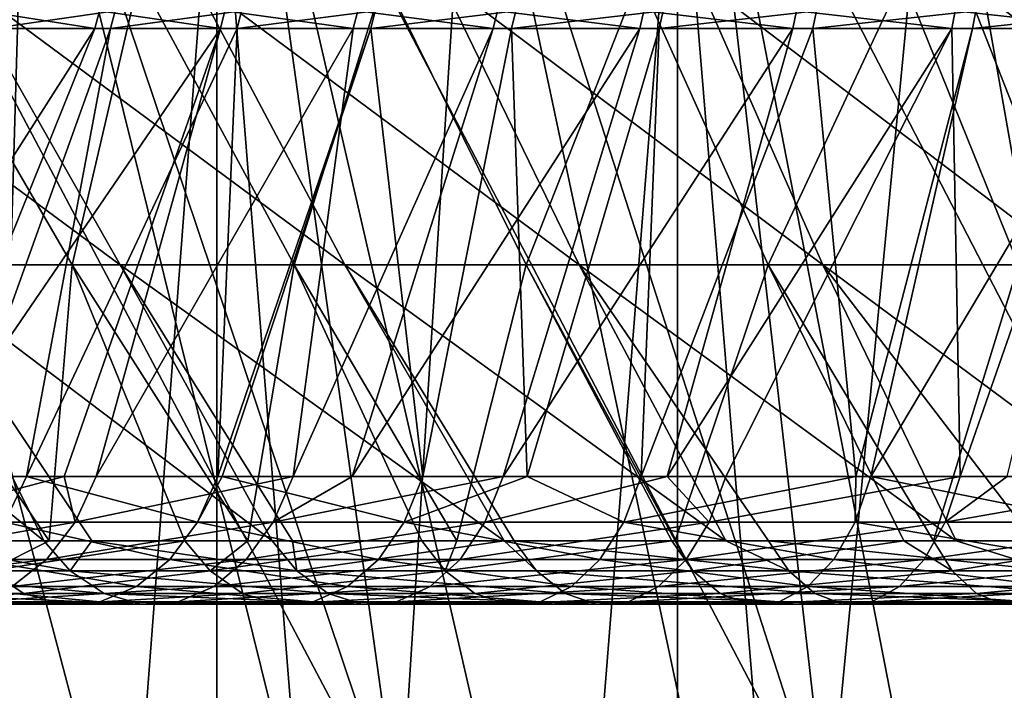
# Model space of a CAD drawing. Units: metres. Extents: x -0.154 to 0.039, y -0.259 to -0.037.
# Drawn here: x -0.011 to -0.007, y -0.073 to -0.071 of the extents above; entities that cross this region are included whole.
import ezdxf

# ---------------------------------------------------------------- set-up
doc = ezdxf.new("R2010")
doc.units = ezdxf.units.M
doc.layers.add('Object_14', color=9, linetype='CONTINUOUS')
doc.layers.add('Object_16', color=252, linetype='CONTINUOUS')

msp = doc.modelspace()

# ---------------------------------------------------------------- linework, layer by layer
at = {"layer": 'Object_14'}
for points in [[(-0.011634, -0.070371, -0.012331), (-0.010875, -0.070371, -0.013005), (-0.010323, -0.07134, -0.012344)], [(-0.011634, -0.070371, -0.012331), (-0.010323, -0.07134, -0.012344), (-0.011042, -0.07134, -0.011704)], [(-0.011048, -0.070371, 0.012859), (-0.011197, -0.07134, 0.011556), (-0.010486, -0.07134, 0.012205)], [(-0.010259, -0.070371, 0.013497), (-0.011048, -0.070371, 0.012859), (-0.010486, -0.07134, 0.012205)], [(-0.010875, -0.070371, -0.013005), (-0.010078, -0.070371, -0.013632), (-0.009566, -0.07134, -0.012939)], [(-0.010875, -0.070371, -0.013005), (-0.009566, -0.07134, -0.012939), (-0.010323, -0.07134, -0.012344)], [(-0.010259, -0.070371, 0.013497), (-0.010486, -0.07134, 0.012205), (-0.009737, -0.07134, 0.01281)], [(-0.009433, -0.070371, 0.014086), (-0.010259, -0.070371, 0.013497), (-0.009737, -0.07134, 0.01281)], [(-0.010078, -0.070371, -0.013632), (-0.009245, -0.070371, -0.01421), (-0.008775, -0.07134, -0.013488)], [(-0.010078, -0.070371, -0.013632), (-0.008775, -0.07134, -0.013488), (-0.009566, -0.07134, -0.012939)], [(-0.009433, -0.070371, 0.014086), (-0.009737, -0.07134, 0.01281), (-0.008954, -0.07134, 0.01337)], [(-0.008574, -0.070371, 0.014625), (-0.009433, -0.070371, 0.014086), (-0.008954, -0.07134, 0.01337)], [(-0.009245, -0.070371, -0.01421), (-0.008379, -0.070371, -0.014738), (-0.007953, -0.07134, -0.013988)], [(-0.009245, -0.070371, -0.01421), (-0.007953, -0.07134, -0.013988), (-0.008775, -0.07134, -0.013488)], [(-0.008574, -0.070371, 0.014625), (-0.008954, -0.07134, 0.01337), (-0.008138, -0.07134, 0.013881)], [(-0.007684, -0.070371, 0.015112), (-0.008574, -0.070371, 0.014625), (-0.008138, -0.07134, 0.013881)], [(-0.008379, -0.070371, -0.014738), (-0.007482, -0.070371, -0.015212), (-0.007102, -0.07134, -0.014439)], [(-0.008379, -0.070371, -0.014738), (-0.007102, -0.07134, -0.014439), (-0.007953, -0.07134, -0.013988)], [(-0.007684, -0.070371, 0.015112), (-0.008138, -0.07134, 0.013881), (-0.007293, -0.07134, 0.014343)], [(-0.007293, -0.07134, 0.014343), (-0.006766, -0.070371, 0.015544), (-0.007684, -0.070371, 0.015112)], [(-0.007482, -0.070371, -0.015212), (-0.006559, -0.070371, -0.015633), (-0.006226, -0.07134, -0.014838)], [(-0.007482, -0.070371, -0.015212), (-0.006226, -0.07134, -0.014838), (-0.007102, -0.07134, -0.014439)], [(-0.010409, -0.070543, -0.008242), (-0.01079, -0.070484, -0.007701), (-0.010807, -0.070543, -0.007713)], [(-0.010409, -0.070543, -0.008242), (-0.010393, -0.070484, -0.008229), (-0.01079, -0.070484, -0.007701)], [(-0.010757, -0.070543, 0.007782), (-0.010741, -0.070484, 0.00777), (-0.01034, -0.070484, 0.008296)], [(-0.010757, -0.070543, 0.007782), (-0.01034, -0.070484, 0.008296), (-0.010356, -0.070543, 0.008308)], [(-0.009985, -0.070543, -0.008751), (-0.010393, -0.070484, -0.008229), (-0.010409, -0.070543, -0.008242)], [(-0.009985, -0.070543, -0.008751), (-0.00997, -0.070484, -0.008737), (-0.010393, -0.070484, -0.008229)], [(-0.010356, -0.070543, 0.008308), (-0.01034, -0.070484, 0.008296), (-0.009914, -0.070484, 0.008801)], [(-0.010356, -0.070543, 0.008308), (-0.009914, -0.070484, 0.008801), (-0.009929, -0.070543, 0.008814)], [(-0.009537, -0.070543, -0.009237), (-0.00997, -0.070484, -0.008737), (-0.009985, -0.070543, -0.008751)], [(-0.009537, -0.070543, -0.009237), (-0.009522, -0.070484, -0.009223), (-0.00997, -0.070484, -0.008737)], [(-0.009929, -0.070543, 0.008814), (-0.009914, -0.070484, 0.008801), (-0.009463, -0.070484, 0.009284)], [(-0.009929, -0.070543, 0.008814), (-0.009463, -0.070484, 0.009284), (-0.009478, -0.070543, 0.009298)], [(-0.009065, -0.070543, -0.009701), (-0.009522, -0.070484, -0.009223), (-0.009537, -0.070543, -0.009237)], [(-0.009065, -0.070543, -0.009701), (-0.009051, -0.070484, -0.009686), (-0.009522, -0.070484, -0.009223)], [(-0.009478, -0.070543, 0.009298), (-0.009463, -0.070484, 0.009284), (-0.008989, -0.070484, 0.009744)], [(-0.009478, -0.070543, 0.009298), (-0.008989, -0.070484, 0.009744), (-0.009003, -0.070543, 0.009759)], [(-0.00857, -0.070543, -0.010141), (-0.009051, -0.070484, -0.009686), (-0.009065, -0.070543, -0.009701)], [(-0.00857, -0.070543, -0.010141), (-0.008557, -0.070484, -0.010125), (-0.009051, -0.070484, -0.009686)], [(-0.009003, -0.070543, 0.009759), (-0.008989, -0.070484, 0.009744), (-0.008492, -0.070484, 0.010179)], [(-0.009003, -0.070543, 0.009759), (-0.008492, -0.070484, 0.010179), (-0.008505, -0.070543, 0.010195)], [(-0.008054, -0.070543, -0.010555), (-0.008557, -0.070484, -0.010125), (-0.00857, -0.070543, -0.010141)], [(-0.008054, -0.070543, -0.010555), (-0.008042, -0.070484, -0.010539), (-0.008557, -0.070484, -0.010125)], [(-0.008505, -0.070543, 0.010195), (-0.008492, -0.070484, 0.010179), (-0.007974, -0.070484, 0.01059)], [(-0.008505, -0.070543, 0.010195), (-0.007974, -0.070484, 0.01059), (-0.007987, -0.070543, 0.010606)], [(-0.007518, -0.070543, -0.010943), (-0.008042, -0.070484, -0.010539), (-0.008054, -0.070543, -0.010555)], [(-0.007518, -0.070543, -0.010943), (-0.007507, -0.070484, -0.010926), (-0.008042, -0.070484, -0.010539)], [(-0.007987, -0.070543, 0.010606), (-0.007974, -0.070484, 0.01059), (-0.007437, -0.070484, 0.010974)], [(-0.007987, -0.070543, 0.010606), (-0.007437, -0.070484, 0.010974), (-0.007448, -0.070543, 0.010991)], [(-0.006964, -0.070543, -0.011304), (-0.007507, -0.070484, -0.010926), (-0.007518, -0.070543, -0.010943)], [(-0.006964, -0.070543, -0.011304), (-0.006953, -0.070484, -0.011287), (-0.007507, -0.070484, -0.010926)], [(-0.007448, -0.070543, 0.010991), (-0.007437, -0.070484, 0.010974), (-0.006881, -0.070484, 0.011331)], [(-0.007448, -0.070543, 0.010991), (-0.006881, -0.070484, 0.011331), (-0.006891, -0.070543, 0.011348)], [(-0.010807, -0.070543, -0.007713), (-0.011374, -0.072054, -0.008118), (-0.010409, -0.070543, -0.008242)], [(-0.010409, -0.070543, -0.008242), (-0.011374, -0.072054, -0.008118), (-0.011018, -0.072054, -0.008607)], [(-0.010409, -0.070543, -0.008242), (-0.011018, -0.072054, -0.008607), (-0.009985, -0.070543, -0.008751)], [(-0.009985, -0.070543, -0.008751), (-0.011018, -0.072054, -0.008607), (-0.010512, -0.072054, -0.009212)], [(-0.010356, -0.070543, 0.008308), (-0.01064, -0.072054, 0.009071), (-0.010899, -0.072054, 0.008744)], [(-0.010356, -0.070543, 0.008308), (-0.010899, -0.072054, 0.008744), (-0.010757, -0.070543, 0.007782)], [(-0.009929, -0.070543, 0.008814), (-0.009994, -0.072054, 0.009777), (-0.01064, -0.072054, 0.009071)], [(-0.009929, -0.070543, 0.008814), (-0.01064, -0.072054, 0.009071), (-0.010356, -0.070543, 0.008308)], [(-0.009985, -0.070543, -0.008751), (-0.010512, -0.072054, -0.009212), (-0.010404, -0.072054, -0.009341)], [(-0.009985, -0.070543, -0.008751), (-0.010404, -0.072054, -0.009341), (-0.009537, -0.070543, -0.009237)], [(-0.009537, -0.070543, -0.009237), (-0.010404, -0.072054, -0.009341), (-0.00974, -0.072054, -0.01003)], [(-0.009478, -0.070543, 0.009298), (-0.009994, -0.072054, 0.009777), (-0.009929, -0.070543, 0.008814)], [(-0.009478, -0.070543, 0.009298), (-0.00998, -0.072054, 0.009791), (-0.009994, -0.072054, 0.009777)], [(-0.009478, -0.070543, 0.009298), (-0.009302, -0.072054, 0.010438), (-0.00998, -0.072054, 0.009791)], [(-0.009537, -0.070543, -0.009237), (-0.00974, -0.072054, -0.01003), (-0.009065, -0.070543, -0.009701)], [(-0.009065, -0.070543, -0.009701), (-0.00974, -0.072054, -0.01003), (-0.009541, -0.072054, -0.010211)], [(-0.009065, -0.070543, -0.009701), (-0.009541, -0.072054, -0.010211), (-0.00857, -0.070543, -0.010141)], [(-0.00857, -0.070543, -0.010141), (-0.009541, -0.072054, -0.010211), (-0.009031, -0.072054, -0.010673)], [(-0.009003, -0.070543, 0.009759), (-0.009302, -0.072054, 0.010438), (-0.009478, -0.070543, 0.009298)], [(-0.009003, -0.070543, 0.009759), (-0.008951, -0.072054, 0.01073), (-0.009302, -0.072054, 0.010438)], [(-0.00857, -0.070543, -0.010141), (-0.009031, -0.072054, -0.010673), (-0.008054, -0.070543, -0.010555)], [(-0.008054, -0.070543, -0.010555), (-0.009031, -0.072054, -0.010673), (-0.008478, -0.072054, -0.01111)], [(-0.008505, -0.070543, 0.010195), (-0.008951, -0.072054, 0.01073), (-0.009003, -0.070543, 0.009759)], [(-0.008505, -0.070543, 0.010195), (-0.008566, -0.072054, 0.01105), (-0.008951, -0.072054, 0.01073)], [(-0.007987, -0.070543, 0.010606), (-0.007842, -0.072054, 0.011573), (-0.008566, -0.072054, 0.01105)], [(-0.007987, -0.070543, 0.010606), (-0.008566, -0.072054, 0.01105), (-0.008505, -0.070543, 0.010195)], [(-0.008054, -0.070543, -0.010555), (-0.008478, -0.072054, -0.01111), (-0.007518, -0.070543, -0.010943)], [(-0.007518, -0.070543, -0.010943), (-0.008478, -0.072054, -0.01111), (-0.00828, -0.072054, -0.011266)], [(-0.007518, -0.070543, -0.010943), (-0.00828, -0.072054, -0.011266), (-0.00749, -0.072054, -0.011806)], [(-0.007448, -0.070543, 0.010991), (-0.007842, -0.072054, 0.011573), (-0.007987, -0.070543, 0.010606)], [(-0.007448, -0.070543, 0.010991), (-0.007791, -0.072054, 0.01161), (-0.007842, -0.072054, 0.011573)], [(-0.006891, -0.070543, 0.011348), (-0.006978, -0.072054, 0.012116), (-0.007791, -0.072054, 0.01161)], [(-0.006891, -0.070543, 0.011348), (-0.007791, -0.072054, 0.01161), (-0.007448, -0.070543, 0.010991)], [(-0.007518, -0.070543, -0.010943), (-0.00749, -0.072054, -0.011806), (-0.006964, -0.070543, -0.011304)], [(-0.006964, -0.070543, -0.011304), (-0.00749, -0.072054, -0.011806), (-0.007331, -0.072054, -0.0119)], [(-0.011722, -0.07134, -0.011023), (-0.011042, -0.07134, -0.011704), (-0.010581, -0.072271, -0.010896)], [(-0.011722, -0.07134, -0.011023), (-0.010581, -0.072271, -0.010896), (-0.011059, -0.072271, -0.010399)], [(-0.010857, -0.072271, 0.010621), (-0.010563, -0.072271, 0.010902), (-0.011197, -0.07134, 0.011556)], [(-0.010486, -0.07134, 0.012205), (-0.011197, -0.07134, 0.011556), (-0.010563, -0.072271, 0.010902)], [(-0.011042, -0.07134, -0.011704), (-0.010419, -0.072271, -0.011043), (-0.010581, -0.072271, -0.010896)], [(-0.011042, -0.07134, -0.011704), (-0.010323, -0.07134, -0.012344), (-0.009811, -0.072271, -0.011594)], [(-0.011042, -0.07134, -0.011704), (-0.009811, -0.072271, -0.011594), (-0.010419, -0.072271, -0.011043)], [(-0.010486, -0.07134, 0.012205), (-0.010563, -0.072271, 0.010902), (-0.010105, -0.072271, 0.011339)], [(-0.010105, -0.072271, 0.011339), (-0.009893, -0.072271, 0.011515), (-0.010486, -0.07134, 0.012205)], [(-0.009737, -0.07134, 0.01281), (-0.010486, -0.07134, 0.012205), (-0.009893, -0.072271, 0.011515)], [(-0.010323, -0.07134, -0.012344), (-0.009742, -0.072271, -0.011649), (-0.009811, -0.072271, -0.011594)], [(-0.010323, -0.07134, -0.012344), (-0.009566, -0.07134, -0.012939), (-0.009028, -0.072271, -0.012212)], [(-0.010323, -0.07134, -0.012344), (-0.009028, -0.072271, -0.012212), (-0.009742, -0.072271, -0.011649)], [(-0.009737, -0.07134, 0.01281), (-0.009893, -0.072271, 0.011515), (-0.009306, -0.072271, 0.012003)], [(-0.009306, -0.072271, 0.012003), (-0.009188, -0.072271, 0.012088), (-0.009737, -0.07134, 0.01281)], [(-0.008954, -0.07134, 0.01337), (-0.009737, -0.07134, 0.01281), (-0.009188, -0.072271, 0.012088)], [(-0.008995, -0.072271, -0.012238), (-0.009028, -0.072271, -0.012212), (-0.009566, -0.07134, -0.012939)], [(-0.009566, -0.07134, -0.012939), (-0.008775, -0.07134, -0.013488), (-0.00828, -0.072271, -0.012727)], [(-0.009566, -0.07134, -0.012939), (-0.00828, -0.072271, -0.012727), (-0.008995, -0.072271, -0.012238)], [(-0.008954, -0.07134, 0.01337), (-0.009188, -0.072271, 0.012088), (-0.008463, -0.072271, 0.012612)], [(-0.008463, -0.072271, 0.012612), (-0.008451, -0.072271, 0.012619), (-0.008954, -0.07134, 0.01337)], [(-0.008138, -0.07134, 0.013881), (-0.008954, -0.07134, 0.01337), (-0.008451, -0.072271, 0.012619)], [(-0.008136, -0.072271, -0.012825), (-0.00828, -0.072271, -0.012727), (-0.008775, -0.07134, -0.013488)], [(-0.008775, -0.07134, -0.013488), (-0.007953, -0.07134, -0.013988), (-0.007503, -0.072271, -0.013197)], [(-0.008775, -0.07134, -0.013488), (-0.007503, -0.072271, -0.013197), (-0.008136, -0.072271, -0.012825)], [(-0.008138, -0.07134, 0.013881), (-0.008451, -0.072271, 0.012619), (-0.00768, -0.072271, 0.013099)], [(-0.008138, -0.07134, 0.013881), (-0.00768, -0.072271, 0.013099), (-0.00758, -0.072271, 0.013161)], [(-0.007293, -0.07134, 0.014343), (-0.008138, -0.07134, 0.013881), (-0.00758, -0.072271, 0.013161)], [(-0.00724, -0.072271, -0.013351), (-0.007503, -0.072271, -0.013197), (-0.007953, -0.07134, -0.013988)], [(-0.007953, -0.07134, -0.013988), (-0.007102, -0.07134, -0.014439), (-0.006699, -0.072271, -0.013621)], [(-0.007953, -0.07134, -0.013988), (-0.006699, -0.072271, -0.013621), (-0.00724, -0.072271, -0.013351)], [(-0.007293, -0.07134, 0.014343), (-0.00758, -0.072271, 0.013161), (-0.006881, -0.072271, 0.013533)], [(-0.010475, -0.072208, -0.009405), (-0.010512, -0.072054, -0.009212), (-0.011094, -0.072208, -0.008666)], [(-0.011094, -0.072208, -0.008666), (-0.010512, -0.072054, -0.009212), (-0.011018, -0.072054, -0.008607)], [(-0.010713, -0.072208, 0.009133), (-0.010899, -0.072054, 0.008744), (-0.01064, -0.072054, 0.009071)], [(-0.010713, -0.072208, 0.009133), (-0.01064, -0.072054, 0.009071), (-0.010063, -0.072208, 0.009844)], [(-0.01064, -0.072054, 0.009071), (-0.009994, -0.072054, 0.009777), (-0.010063, -0.072208, 0.009844)], [(-0.010475, -0.072208, -0.009405), (-0.010404, -0.072054, -0.009341), (-0.010512, -0.072054, -0.009212)], [(-0.009807, -0.072208, -0.010099), (-0.00974, -0.072054, -0.01003), (-0.010475, -0.072208, -0.009405)], [(-0.00974, -0.072054, -0.01003), (-0.010404, -0.072054, -0.009341), (-0.010475, -0.072208, -0.009405)], [(-0.010063, -0.072208, 0.009844), (-0.009994, -0.072054, 0.009777), (-0.00998, -0.072054, 0.009791)], [(-0.010063, -0.072208, 0.009844), (-0.00998, -0.072054, 0.009791), (-0.009366, -0.072208, 0.01051)], [(-0.00998, -0.072054, 0.009791), (-0.009302, -0.072054, 0.010438), (-0.009366, -0.072208, 0.01051)], [(-0.009093, -0.072208, -0.010746), (-0.009031, -0.072054, -0.010673), (-0.009807, -0.072208, -0.010099)], [(-0.009031, -0.072054, -0.010673), (-0.009541, -0.072054, -0.010211), (-0.009807, -0.072208, -0.010099)], [(-0.009807, -0.072208, -0.010099), (-0.009541, -0.072054, -0.010211), (-0.00974, -0.072054, -0.01003)], [(-0.009366, -0.072208, 0.01051), (-0.009302, -0.072054, 0.010438), (-0.008951, -0.072054, 0.01073)], [(-0.009366, -0.072208, 0.01051), (-0.008951, -0.072054, 0.01073), (-0.008625, -0.072208, 0.011126)], [(-0.008337, -0.072208, -0.011343), (-0.008478, -0.072054, -0.01111), (-0.009093, -0.072208, -0.010746)], [(-0.009093, -0.072208, -0.010746), (-0.008478, -0.072054, -0.01111), (-0.009031, -0.072054, -0.010673)], [(-0.008951, -0.072054, 0.01073), (-0.008566, -0.072054, 0.01105), (-0.008625, -0.072208, 0.011126)], [(-0.008625, -0.072208, 0.011126), (-0.008566, -0.072054, 0.01105), (-0.007842, -0.072054, 0.011573)], [(-0.008625, -0.072208, 0.011126), (-0.007842, -0.072054, 0.011573), (-0.007844, -0.072208, 0.01169)], [(-0.008337, -0.072208, -0.011343), (-0.00828, -0.072054, -0.011266), (-0.008478, -0.072054, -0.01111)], [(-0.007541, -0.072208, -0.011887), (-0.00749, -0.072054, -0.011806), (-0.008337, -0.072208, -0.011343)], [(-0.00749, -0.072054, -0.011806), (-0.00828, -0.072054, -0.011266), (-0.008337, -0.072208, -0.011343)], [(-0.007844, -0.072208, 0.01169), (-0.007842, -0.072054, 0.011573), (-0.007791, -0.072054, 0.01161)], [(-0.007844, -0.072208, 0.01169), (-0.007791, -0.072054, 0.01161), (-0.007026, -0.072208, 0.012199)], [(-0.007791, -0.072054, 0.01161), (-0.006978, -0.072054, 0.012116), (-0.007026, -0.072208, 0.012199)], [(-0.006711, -0.072208, -0.012375), (-0.006665, -0.072054, -0.012291), (-0.007541, -0.072208, -0.011887)], [(-0.006665, -0.072054, -0.012291), (-0.007331, -0.072054, -0.0119), (-0.007541, -0.072208, -0.011887)], [(-0.007541, -0.072208, -0.011887), (-0.007331, -0.072054, -0.0119), (-0.00749, -0.072054, -0.011806)], [(-0.011094, -0.072208, -0.008666), (-0.011196, -0.072334, -0.008746), (-0.010475, -0.072208, -0.009405)], [(-0.010475, -0.072208, -0.009405), (-0.011196, -0.072334, -0.008746), (-0.010572, -0.072334, -0.009492)], [(-0.010713, -0.072208, 0.009133), (-0.010156, -0.072334, 0.009935), (-0.010812, -0.072334, 0.009217)], [(-0.010063, -0.072208, 0.009844), (-0.010156, -0.072334, 0.009935), (-0.010713, -0.072208, 0.009133)], [(-0.010475, -0.072208, -0.009405), (-0.010572, -0.072334, -0.009492), (-0.009807, -0.072208, -0.010099)], [(-0.009807, -0.072208, -0.010099), (-0.010572, -0.072334, -0.009492), (-0.009898, -0.072334, -0.010193)], [(-0.010063, -0.072208, 0.009844), (-0.009452, -0.072334, 0.010607), (-0.010156, -0.072334, 0.009935)], [(-0.009366, -0.072208, 0.01051), (-0.009452, -0.072334, 0.010607), (-0.010063, -0.072208, 0.009844)], [(-0.009807, -0.072208, -0.010099), (-0.009898, -0.072334, -0.010193), (-0.009093, -0.072208, -0.010746)], [(-0.009093, -0.072208, -0.010746), (-0.009898, -0.072334, -0.010193), (-0.009177, -0.072334, -0.010846)], [(-0.009366, -0.072208, 0.01051), (-0.008705, -0.072334, 0.011228), (-0.009452, -0.072334, 0.010607)], [(-0.008625, -0.072208, 0.011126), (-0.008705, -0.072334, 0.011228), (-0.009366, -0.072208, 0.01051)], [(-0.009093, -0.072208, -0.010746), (-0.009177, -0.072334, -0.010846), (-0.008337, -0.072208, -0.011343)], [(-0.008337, -0.072208, -0.011343), (-0.009177, -0.072334, -0.010846), (-0.008414, -0.072334, -0.011448)], [(-0.008625, -0.072208, 0.011126), (-0.007916, -0.072334, 0.011797), (-0.008705, -0.072334, 0.011228)], [(-0.007844, -0.072208, 0.01169), (-0.007916, -0.072334, 0.011797), (-0.008625, -0.072208, 0.011126)], [(-0.008337, -0.072208, -0.011343), (-0.008414, -0.072334, -0.011448), (-0.007541, -0.072208, -0.011887)], [(-0.007541, -0.072208, -0.011887), (-0.008414, -0.072334, -0.011448), (-0.007611, -0.072334, -0.011997)], [(-0.007844, -0.072208, 0.01169), (-0.007091, -0.072334, 0.012311), (-0.007916, -0.072334, 0.011797)], [(-0.007026, -0.072208, 0.012199), (-0.007091, -0.072334, 0.012311), (-0.007844, -0.072208, 0.01169)], [(-0.007541, -0.072208, -0.011887), (-0.007611, -0.072334, -0.011997), (-0.006711, -0.072208, -0.012375)], [(-0.006711, -0.072208, -0.012375), (-0.007611, -0.072334, -0.011997), (-0.006773, -0.072334, -0.012489)], [(-0.011059, -0.072271, -0.010399), (-0.010492, -0.072372, -0.010804), (-0.011206, -0.072372, -0.010061)], [(-0.010581, -0.072271, -0.010896), (-0.010492, -0.072372, -0.010804), (-0.011059, -0.072271, -0.010399)], [(-0.010766, -0.072372, 0.010532), (-0.010563, -0.072271, 0.010902), (-0.010857, -0.072271, 0.010621)], [(-0.01002, -0.072372, 0.011243), (-0.010105, -0.072271, 0.011339), (-0.010766, -0.072372, 0.010532)], [(-0.010766, -0.072372, 0.010532), (-0.010105, -0.072271, 0.011339), (-0.010563, -0.072271, 0.010902)], [(-0.010419, -0.072271, -0.011043), (-0.010492, -0.072372, -0.010804), (-0.010581, -0.072271, -0.010896)], [(-0.010419, -0.072271, -0.011043), (-0.009728, -0.072372, -0.011497), (-0.010492, -0.072372, -0.010804)], [(-0.009811, -0.072271, -0.011594), (-0.009728, -0.072372, -0.011497), (-0.010419, -0.072271, -0.011043)], [(-0.01002, -0.072372, 0.011243), (-0.009893, -0.072271, 0.011515), (-0.010105, -0.072271, 0.011339)], [(-0.01002, -0.072372, 0.011243), (-0.009227, -0.072372, 0.011903), (-0.009306, -0.072271, 0.012003)], [(-0.009306, -0.072271, 0.012003), (-0.009893, -0.072271, 0.011515), (-0.01002, -0.072372, 0.011243)], [(-0.009811, -0.072271, -0.011594), (-0.009742, -0.072271, -0.011649), (-0.009728, -0.072372, -0.011497)], [(-0.009728, -0.072372, -0.011497), (-0.009742, -0.072271, -0.011649), (-0.009028, -0.072271, -0.012212)], [(-0.009728, -0.072372, -0.011497), (-0.009028, -0.072271, -0.012212), (-0.008919, -0.072372, -0.012135)], [(-0.009227, -0.072372, 0.011903), (-0.009188, -0.072271, 0.012088), (-0.009306, -0.072271, 0.012003)], [(-0.008392, -0.072372, 0.012506), (-0.008463, -0.072271, 0.012612), (-0.009227, -0.072372, 0.011903)], [(-0.009227, -0.072372, 0.011903), (-0.008463, -0.072271, 0.012612), (-0.009188, -0.072271, 0.012088)], [(-0.008919, -0.072372, -0.012135), (-0.009028, -0.072271, -0.012212), (-0.008995, -0.072271, -0.012238)], [(-0.008919, -0.072372, -0.012135), (-0.008995, -0.072271, -0.012238), (-0.008068, -0.072372, -0.012717)], [(-0.008068, -0.072372, -0.012717), (-0.008995, -0.072271, -0.012238), (-0.00828, -0.072271, -0.012727)], [(-0.008392, -0.072372, 0.012506), (-0.008451, -0.072271, 0.012619), (-0.008463, -0.072271, 0.012612)], [(-0.00768, -0.072271, 0.013099), (-0.008451, -0.072271, 0.012619), (-0.008392, -0.072372, 0.012506)], [(-0.007517, -0.072372, 0.013051), (-0.00768, -0.072271, 0.013099), (-0.008392, -0.072372, 0.012506)], [(-0.008068, -0.072372, -0.012717), (-0.00828, -0.072271, -0.012727), (-0.008136, -0.072271, -0.012825)], [(-0.007179, -0.072372, -0.013239), (-0.008068, -0.072372, -0.012717), (-0.008136, -0.072271, -0.012825)], [(-0.008136, -0.072271, -0.012825), (-0.007503, -0.072271, -0.013197), (-0.007179, -0.072372, -0.013239)], [(-0.007517, -0.072372, 0.013051), (-0.00758, -0.072271, 0.013161), (-0.00768, -0.072271, 0.013099)], [(-0.00758, -0.072271, 0.013161), (-0.007517, -0.072372, 0.013051), (-0.006881, -0.072271, 0.013533)], [(-0.006881, -0.072271, 0.013533), (-0.007517, -0.072372, 0.013051), (-0.006606, -0.072372, 0.013534)], [(-0.007179, -0.072372, -0.013239), (-0.007503, -0.072271, -0.013197), (-0.00724, -0.072271, -0.013351)], [(-0.011196, -0.072334, -0.008746), (-0.011319, -0.072425, -0.008843), (-0.010572, -0.072334, -0.009492)], [(-0.010572, -0.072334, -0.009492), (-0.011319, -0.072425, -0.008843), (-0.010688, -0.072425, -0.009596)], [(-0.010812, -0.072334, 0.009217), (-0.010268, -0.072425, 0.010045), (-0.010931, -0.072425, 0.009319)], [(-0.010156, -0.072334, 0.009935), (-0.010268, -0.072425, 0.010045), (-0.010812, -0.072334, 0.009217)], [(-0.010572, -0.072334, -0.009492), (-0.010688, -0.072425, -0.009596), (-0.009898, -0.072334, -0.010193)], [(-0.009898, -0.072334, -0.010193), (-0.010688, -0.072425, -0.009596), (-0.010007, -0.072425, -0.010305)], [(-0.010156, -0.072334, 0.009935), (-0.009557, -0.072425, 0.010723), (-0.010268, -0.072425, 0.010045)], [(-0.009452, -0.072334, 0.010607), (-0.009557, -0.072425, 0.010723), (-0.010156, -0.072334, 0.009935)], [(-0.009898, -0.072334, -0.010193), (-0.010007, -0.072425, -0.010305), (-0.009177, -0.072334, -0.010846)], [(-0.009177, -0.072334, -0.010846), (-0.010007, -0.072425, -0.010305), (-0.009278, -0.072425, -0.010965)], [(-0.009452, -0.072334, 0.010607), (-0.008801, -0.072425, 0.011352), (-0.009557, -0.072425, 0.010723)], [(-0.008705, -0.072334, 0.011228), (-0.008801, -0.072425, 0.011352), (-0.009452, -0.072334, 0.010607)], [(-0.009177, -0.072334, -0.010846), (-0.009278, -0.072425, -0.010965), (-0.008414, -0.072334, -0.011448)], [(-0.008414, -0.072334, -0.011448), (-0.009278, -0.072425, -0.010965), (-0.008507, -0.072425, -0.011574)], [(-0.008705, -0.072334, 0.011228), (-0.008004, -0.072425, 0.011927), (-0.008801, -0.072425, 0.011352)], [(-0.007916, -0.072334, 0.011797), (-0.008004, -0.072425, 0.011927), (-0.008705, -0.072334, 0.011228)], [(-0.008414, -0.072334, -0.011448), (-0.008507, -0.072425, -0.011574), (-0.007611, -0.072334, -0.011997)], [(-0.007611, -0.072334, -0.011997), (-0.008507, -0.072425, -0.011574), (-0.007695, -0.072425, -0.012129)], [(-0.007916, -0.072334, 0.011797), (-0.007169, -0.072425, 0.012447), (-0.008004, -0.072425, 0.011927)], [(-0.007091, -0.072334, 0.012311), (-0.007169, -0.072425, 0.012447), (-0.007916, -0.072334, 0.011797)], [(-0.007611, -0.072334, -0.011997), (-0.007695, -0.072425, -0.012129), (-0.006773, -0.072334, -0.012489)], [(-0.006773, -0.072334, -0.012489), (-0.007695, -0.072425, -0.012129), (-0.006847, -0.072425, -0.012627)], [(-0.010648, -0.072449, 0.010417), (-0.010766, -0.072372, 0.010532), (-0.011336, -0.072449, 0.009664)], [(-0.011084, -0.072449, -0.009952), (-0.011206, -0.072372, -0.010061), (-0.010378, -0.072449, -0.010687)], [(-0.010378, -0.072449, -0.010687), (-0.011206, -0.072372, -0.010061), (-0.010492, -0.072372, -0.010804)], [(-0.010648, -0.072449, 0.010417), (-0.01002, -0.072372, 0.011243), (-0.010766, -0.072372, 0.010532)], [(-0.009911, -0.072449, 0.011121), (-0.01002, -0.072372, 0.011243), (-0.010648, -0.072449, 0.010417)], [(-0.010378, -0.072449, -0.010687), (-0.010492, -0.072372, -0.010804), (-0.009622, -0.072449, -0.011372)], [(-0.009622, -0.072449, -0.011372), (-0.010492, -0.072372, -0.010804), (-0.009728, -0.072372, -0.011497)], [(-0.009911, -0.072449, 0.011121), (-0.009227, -0.072372, 0.011903), (-0.01002, -0.072372, 0.011243)], [(-0.009127, -0.072449, 0.011773), (-0.009227, -0.072372, 0.011903), (-0.009911, -0.072449, 0.011121)], [(-0.009622, -0.072449, -0.011372), (-0.009728, -0.072372, -0.011497), (-0.008822, -0.072449, -0.012003)], [(-0.008822, -0.072449, -0.012003), (-0.009728, -0.072372, -0.011497), (-0.008919, -0.072372, -0.012135)], [(-0.009127, -0.072449, 0.011773), (-0.008392, -0.072372, 0.012506), (-0.009227, -0.072372, 0.011903)], [(-0.0083, -0.072449, 0.01237), (-0.008392, -0.072372, 0.012506), (-0.009127, -0.072449, 0.011773)], [(-0.008822, -0.072449, -0.012003), (-0.008919, -0.072372, -0.012135), (-0.00798, -0.072449, -0.012579)], [(-0.00798, -0.072449, -0.012579), (-0.008919, -0.072372, -0.012135), (-0.008068, -0.072372, -0.012717)], [(-0.0083, -0.072449, 0.01237), (-0.007517, -0.072372, 0.013051), (-0.008392, -0.072372, 0.012506)], [(-0.007435, -0.072449, 0.012908), (-0.007517, -0.072372, 0.013051), (-0.0083, -0.072449, 0.01237)], [(-0.00798, -0.072449, -0.012579), (-0.008068, -0.072372, -0.012717), (-0.007101, -0.072449, -0.013095)], [(-0.007101, -0.072449, -0.013095), (-0.008068, -0.072372, -0.012717), (-0.007179, -0.072372, -0.013239)], [(-0.007435, -0.072449, 0.012908), (-0.006606, -0.072372, 0.013534), (-0.007517, -0.072372, 0.013051)], [(-0.006534, -0.072449, 0.013387), (-0.006606, -0.072372, 0.013534), (-0.007435, -0.072449, 0.012908)], [(-0.010931, -0.072425, 0.009319), (-0.010392, -0.072477, 0.010166), (-0.011063, -0.072477, 0.009432)], [(-0.010268, -0.072425, 0.010045), (-0.010392, -0.072477, 0.010166), (-0.010931, -0.072425, 0.009319)], [(-0.010688, -0.072425, -0.009596), (-0.010817, -0.072477, -0.009712), (-0.010007, -0.072425, -0.010305)], [(-0.010007, -0.072425, -0.010305), (-0.010817, -0.072477, -0.009712), (-0.010128, -0.072477, -0.010429)], [(-0.010268, -0.072425, 0.010045), (-0.009672, -0.072477, 0.010853), (-0.010392, -0.072477, 0.010166)], [(-0.009557, -0.072425, 0.010723), (-0.009672, -0.072477, 0.010853), (-0.010268, -0.072425, 0.010045)], [(-0.010007, -0.072425, -0.010305), (-0.010128, -0.072477, -0.010429), (-0.009278, -0.072425, -0.010965)], [(-0.009278, -0.072425, -0.010965), (-0.010128, -0.072477, -0.010429), (-0.009391, -0.072477, -0.011098)], [(-0.009557, -0.072425, 0.010723), (-0.008907, -0.072477, 0.011489), (-0.009672, -0.072477, 0.010853)], [(-0.008801, -0.072425, 0.011352), (-0.008907, -0.072477, 0.011489), (-0.009557, -0.072425, 0.010723)], [(-0.009278, -0.072425, -0.010965), (-0.009391, -0.072477, -0.011098), (-0.008507, -0.072425, -0.011574)], [(-0.008507, -0.072425, -0.011574), (-0.009391, -0.072477, -0.011098), (-0.008609, -0.072477, -0.011714)], [(-0.008801, -0.072425, 0.011352), (-0.0081, -0.072477, 0.012072), (-0.008907, -0.072477, 0.011489)], [(-0.008004, -0.072425, 0.011927), (-0.0081, -0.072477, 0.012072), (-0.008801, -0.072425, 0.011352)], [(-0.008507, -0.072425, -0.011574), (-0.008609, -0.072477, -0.011714), (-0.007695, -0.072425, -0.012129)], [(-0.007695, -0.072425, -0.012129), (-0.008609, -0.072477, -0.011714), (-0.007788, -0.072477, -0.012276)], [(-0.008004, -0.072425, 0.011927), (-0.007256, -0.072477, 0.012598), (-0.0081, -0.072477, 0.012072)], [(-0.007169, -0.072425, 0.012447), (-0.007256, -0.072477, 0.012598), (-0.008004, -0.072425, 0.011927)], [(-0.007695, -0.072425, -0.012129), (-0.007788, -0.072477, -0.012276), (-0.006847, -0.072425, -0.012627)], [(-0.006847, -0.072425, -0.012627), (-0.007788, -0.072477, -0.012276), (-0.00693, -0.072477, -0.01278)], [(-0.011201, -0.072485, 0.009549), (-0.010648, -0.072449, 0.010417), (-0.011336, -0.072449, 0.009664)], [(-0.010521, -0.072485, 0.010293), (-0.010648, -0.072449, 0.010417), (-0.011201, -0.072485, 0.009549)], [(-0.010952, -0.072485, -0.009833), (-0.011084, -0.072449, -0.009952), (-0.010254, -0.072485, -0.010559)], [(-0.010254, -0.072485, -0.010559), (-0.011084, -0.072449, -0.009952), (-0.010378, -0.072449, -0.010687)], [(-0.010521, -0.072485, 0.010293), (-0.009911, -0.072449, 0.011121), (-0.010648, -0.072449, 0.010417)], [(-0.009793, -0.072485, 0.010988), (-0.009911, -0.072449, 0.011121), (-0.010521, -0.072485, 0.010293)], [(-0.010254, -0.072485, -0.010559), (-0.010378, -0.072449, -0.010687), (-0.009508, -0.072485, -0.011236)], [(-0.009508, -0.072485, -0.011236), (-0.010378, -0.072449, -0.010687), (-0.009622, -0.072449, -0.011372)], [(-0.009793, -0.072485, 0.010988), (-0.009127, -0.072449, 0.011773), (-0.009911, -0.072449, 0.011121)], [(-0.009018, -0.072485, 0.011633), (-0.009127, -0.072449, 0.011773), (-0.009793, -0.072485, 0.010988)], [(-0.009508, -0.072485, -0.011236), (-0.009622, -0.072449, -0.011372), (-0.008717, -0.072485, -0.01186)], [(-0.008717, -0.072485, -0.01186), (-0.009622, -0.072449, -0.011372), (-0.008822, -0.072449, -0.012003)], [(-0.009018, -0.072485, 0.011633), (-0.0083, -0.072449, 0.01237), (-0.009127, -0.072449, 0.011773)], [(-0.008201, -0.072485, 0.012222), (-0.0083, -0.072449, 0.01237), (-0.009018, -0.072485, 0.011633)], [(-0.008717, -0.072485, -0.01186), (-0.008822, -0.072449, -0.012003), (-0.007885, -0.072485, -0.012429)], [(-0.007885, -0.072485, -0.012429), (-0.008822, -0.072449, -0.012003), (-0.00798, -0.072449, -0.012579)], [(-0.008201, -0.072485, 0.012222), (-0.007435, -0.072449, 0.012908), (-0.0083, -0.072449, 0.01237)], [(-0.007346, -0.072485, 0.012754), (-0.007435, -0.072449, 0.012908), (-0.008201, -0.072485, 0.012222)], [(-0.007885, -0.072485, -0.012429), (-0.00798, -0.072449, -0.012579), (-0.007016, -0.072485, -0.012939)], [(-0.007016, -0.072485, -0.012939), (-0.00798, -0.072449, -0.012579), (-0.007101, -0.072449, -0.013095)], [(-0.007346, -0.072485, 0.012754), (-0.006534, -0.072449, 0.013387), (-0.007435, -0.072449, 0.012908)], [(-0.006456, -0.072485, 0.013227), (-0.006534, -0.072449, 0.013387), (-0.007346, -0.072485, 0.012754)], [(-0.011063, -0.072477, 0.009432), (-0.010521, -0.072485, 0.010293), (-0.011201, -0.072485, 0.009549)], [(-0.010392, -0.072477, 0.010166), (-0.010521, -0.072485, 0.010293), (-0.011063, -0.072477, 0.009432)], [(-0.010817, -0.072477, -0.009712), (-0.010952, -0.072485, -0.009833), (-0.010128, -0.072477, -0.010429)], [(-0.010128, -0.072477, -0.010429), (-0.010952, -0.072485, -0.009833), (-0.010254, -0.072485, -0.010559)], [(-0.010392, -0.072477, 0.010166), (-0.009793, -0.072485, 0.010988), (-0.010521, -0.072485, 0.010293)], [(-0.009672, -0.072477, 0.010853), (-0.009793, -0.072485, 0.010988), (-0.010392, -0.072477, 0.010166)], [(-0.010128, -0.072477, -0.010429), (-0.010254, -0.072485, -0.010559), (-0.009391, -0.072477, -0.011098)], [(-0.009391, -0.072477, -0.011098), (-0.010254, -0.072485, -0.010559), (-0.009508, -0.072485, -0.011236)], [(-0.009672, -0.072477, 0.010853), (-0.009018, -0.072485, 0.011633), (-0.009793, -0.072485, 0.010988)], [(-0.008907, -0.072477, 0.011489), (-0.009018, -0.072485, 0.011633), (-0.009672, -0.072477, 0.010853)], [(-0.009391, -0.072477, -0.011098), (-0.009508, -0.072485, -0.011236), (-0.008609, -0.072477, -0.011714)], [(-0.008609, -0.072477, -0.011714), (-0.009508, -0.072485, -0.011236), (-0.008717, -0.072485, -0.01186)], [(-0.008907, -0.072477, 0.011489), (-0.008201, -0.072485, 0.012222), (-0.009018, -0.072485, 0.011633)], [(-0.0081, -0.072477, 0.012072), (-0.008201, -0.072485, 0.012222), (-0.008907, -0.072477, 0.011489)], [(-0.008609, -0.072477, -0.011714), (-0.008717, -0.072485, -0.01186), (-0.007788, -0.072477, -0.012276)], [(-0.007788, -0.072477, -0.012276), (-0.008717, -0.072485, -0.01186), (-0.007885, -0.072485, -0.012429)], [(-0.0081, -0.072477, 0.012072), (-0.007346, -0.072485, 0.012754), (-0.008201, -0.072485, 0.012222)], [(-0.007256, -0.072477, 0.012598), (-0.007346, -0.072485, 0.012754), (-0.0081, -0.072477, 0.012072)], [(-0.007788, -0.072477, -0.012276), (-0.007885, -0.072485, -0.012429), (-0.00693, -0.072477, -0.01278)], [(-0.00693, -0.072477, -0.01278), (-0.007885, -0.072485, -0.012429), (-0.007016, -0.072485, -0.012939)], [(-0.007256, -0.072477, 0.012598), (-0.006456, -0.072485, 0.013227), (-0.007346, -0.072485, 0.012754)]]:
    msp.add_3dface(points, dxfattribs=at)
at = {"layer": 'Object_16'}
for points in [[(-0.012062, -0.0695, -0.016014), (-0.01075, -0.07325, -0.014796), (-0.01064, -0.0695, -0.016992)], [(-0.0099, -0.0695, 0.017434), (-0.009379, -0.07325, 0.015699), (-0.011362, -0.0695, 0.016519)], [(-0.009379, -0.07325, 0.015699), (-0.010371, -0.07325, 0.015078), (-0.011362, -0.0695, 0.016519)], [(-0.011362, -0.0695, 0.016519), (-0.010371, -0.07325, 0.015078), (-0.010748, -0.07325, 0.014794)], [(-0.01075, -0.07325, -0.014796), (-0.009712, -0.07325, -0.01551), (-0.01064, -0.0695, -0.016992)], [(-0.01064, -0.0695, -0.016992), (-0.009712, -0.07325, -0.01551), (-0.00938, -0.07325, -0.015699)], [(-0.01064, -0.0695, -0.016992), (-0.00938, -0.07325, -0.015699), (-0.00914, -0.0695, -0.017844)], [(-0.008364, -0.0695, 0.018221), (-0.007935, -0.07325, 0.016478), (-0.0099, -0.0695, 0.017434)], [(-0.007935, -0.07325, 0.016478), (-0.009036, -0.07325, 0.015913), (-0.0099, -0.0695, 0.017434)], [(-0.0099, -0.0695, 0.017434), (-0.009036, -0.07325, 0.015913), (-0.009379, -0.07325, 0.015699)], [(-0.00938, -0.07325, -0.015699), (-0.008343, -0.07325, -0.016288), (-0.00914, -0.0695, -0.017844)], [(-0.00914, -0.0695, -0.017844), (-0.008343, -0.07325, -0.016288), (-0.007934, -0.07325, -0.016475)], [(-0.00914, -0.0695, -0.017844), (-0.007934, -0.07325, -0.016475), (-0.007573, -0.0695, -0.018564)], [(-0.006767, -0.0695, 0.018872), (-0.006427, -0.07325, 0.017124), (-0.008364, -0.0695, 0.018221)], [(-0.006427, -0.07325, 0.017124), (-0.007635, -0.07325, 0.016631), (-0.008364, -0.0695, 0.018221)], [(-0.008364, -0.0695, 0.018221), (-0.007635, -0.07325, 0.016631), (-0.007935, -0.07325, 0.016478)], [(-0.007934, -0.07325, -0.016475), (-0.006912, -0.07325, -0.016944), (-0.007573, -0.0695, -0.018564)], [(-0.007573, -0.0695, -0.018564), (-0.006912, -0.07325, -0.016944), (-0.006425, -0.07325, -0.017119)], [(-0.007573, -0.0695, -0.018564), (-0.006425, -0.07325, -0.017119), (-0.005949, -0.0695, -0.019146)], [(-0.009998, -0.0892, 0.017897), (-0.009998, -0.0697, 0.017897), (-0.011479, -0.0697, 0.016984)], [(-0.009998, -0.0892, 0.017897), (-0.011479, -0.0697, 0.016984), (-0.011479, -0.0892, 0.016984)], [(-0.011479, -0.0892, -0.016984), (-0.011479, -0.0697, -0.016984), (-0.009998, -0.0697, -0.017897)], [(-0.011479, -0.0892, -0.016984), (-0.009998, -0.0697, -0.017897), (-0.009998, -0.0892, -0.017897)], [(-0.008444, -0.0892, 0.01868), (-0.008444, -0.0697, 0.01868), (-0.009998, -0.0697, 0.017897)], [(-0.008444, -0.0892, 0.01868), (-0.009998, -0.0697, 0.017897), (-0.009998, -0.0892, 0.017897)], [(-0.009998, -0.0892, -0.017897), (-0.009998, -0.0697, -0.017897), (-0.008444, -0.0697, -0.01868)], [(-0.009998, -0.0892, -0.017897), (-0.008444, -0.0697, -0.01868), (-0.008444, -0.0892, -0.01868)], [(-0.006829, -0.0892, 0.019329), (-0.006829, -0.0697, 0.019329), (-0.008444, -0.0697, 0.01868)], [(-0.006829, -0.0892, 0.019329), (-0.008444, -0.0697, 0.01868), (-0.008444, -0.0892, 0.01868)], [(-0.008444, -0.0892, -0.01868), (-0.008444, -0.0697, -0.01868), (-0.006829, -0.0697, -0.019329)], [(-0.008444, -0.0892, -0.01868), (-0.006829, -0.0697, -0.019329), (-0.006829, -0.0892, -0.019329)]]:
    msp.add_3dface(points, dxfattribs=at)

doc.saveas('drawing.dxf')
